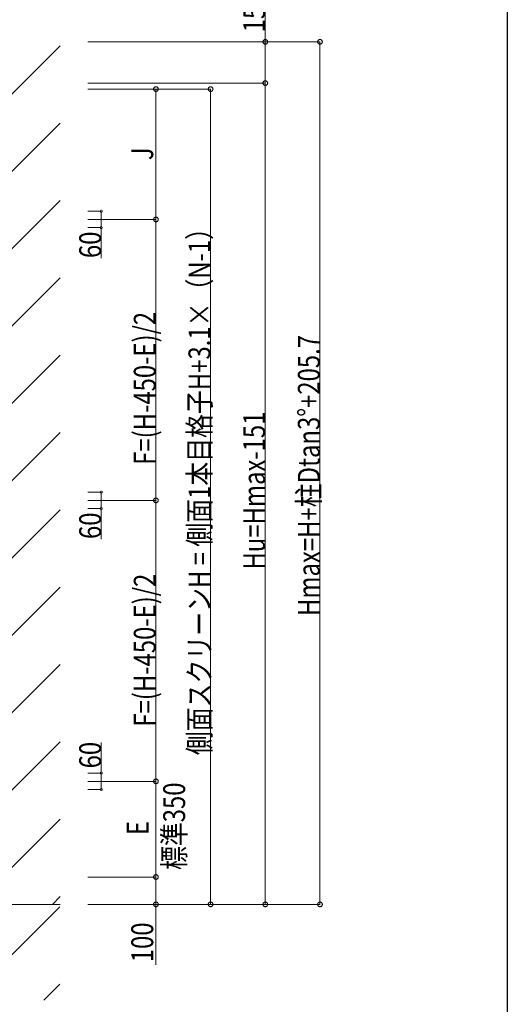
# Model space of a CAD drawing. Extents: x 0 to 11753, y 0 to 17932.
# Drawn here: x 9305 to 11088, y 2294 to 5895 of the extents above; entities that cross this region are included whole.
import ezdxf

# ---------------------------------------------------------------- set-up
doc = ezdxf.new("R2010")
doc.units = 0
doc.layers.add('YKK_D', color=6, linetype='CONTINUOUS', lineweight=13)
doc.layers.add('YSS_K', color=3, linetype='CONTINUOUS', lineweight=13)
doc.layers.add('YKK_ZWAK', color=7, linetype='CONTINUOUS')
doc.styles.add('text-b', font='extslim2.shx', dxfattribs={"width": 0.8, "bigfont": 'extfont2.shx'})

msp = doc.modelspace()

# ---------------------------------------------------------------- linework, layer by layer
at = {"layer": 'YKK_D'}
for p, q in [((10203, 5814), (10203, 5994.6)), ((9554, 5814), (10204, 5814)), ((10132, 5814), (10404, 5814)), ((10203, 5663), (10203, 5814)), ((10403, 5814), (10403, 2659.3)), ((9554, 5663), (10204, 5663)), ((9554, 5663), (10204, 5663)), ((10203, 2659.3), (10203, 5663)), ((9554, 5641.1), (10004, 5641.1)), ((9554, 5641.1), (9804, 5641.1)), ((9803, 5164.3), (9803, 5641.1)), ((10003, 2659.3), (10003, 5641.1)), ((9554, 5194.3), (9604, 5194.3)), ((9603, 5194.3), (9603, 5134.3)), ((9554, 5164.3), (9804, 5164.3)), ((9554, 5164.3), (9804, 5164.3)), ((9803, 4136.8), (9803, 5164.3)), ((9554, 5134.3), (9604, 5134.3)), ((9603, 5134.3), (9603, 5022.7)), ((9554, 4166.8), (9604, 4166.8)), ((9603, 4166.8), (9603, 4106.8)), ((9554, 4136.8), (9804, 4136.8)), ((9554, 4136.8), (9804, 4136.8)), ((9554, 4106.8), (9604, 4106.8)), ((9603, 4106.8), (9603, 3995.2)), ((9803, 4136.8), (9803, 3109.3)), ((9603, 3139.3), (9603, 3251)), ((9554, 3139.3), (9604, 3139.3)), ((9603, 3079.3), (9603, 3139.3)), ((9554, 3109.3), (9804, 3109.3)), ((9554, 3109.3), (9804, 3109.3)), ((9803, 2759.3), (9803, 3109.3)), ((9554, 3079.3), (9604, 3079.3)), ((9554, 2759.3), (9804, 2759.3)), ((9554, 2759.3), (9804, 2759.3)), ((9803, 2759.3), (9803, 2659.3)), ((9554, 2659.3), (10004, 2659.3)), ((9554, 2659.3), (9804, 2659.3)), ((9554, 2659.3), (10204, 2659.3)), ((9554, 2659.3), (10404, 2659.3)), ((9803, 2659.3), (9803, 2437.8))]:
    msp.add_line(p, q, dxfattribs=at)
at = {"layer": 'YKK_D', "linetype": 'ByBlock'}
for points, const_width in [([(10203, 5816.1, 1), (10203, 5811.8, 1)], 17), ([(10403, 5811.8, 1), (10403, 5816.1, 1)], 17), ([(10203, 5660.8, 1), (10203, 5665.1, 1)], 17), ([(10203, 5660.8, 1), (10203, 5665.1, 1)], 17), ([(9803, 5643.3, 1), (9803, 5639, 1)], 17), ([(10003, 5639, 1), (10003, 5643.3, 1)], 17), ([(9603, 5193.3, 1), (9603, 5195.4, 1)], 8.5), ([(9803, 5166.5, 1), (9803, 5162.2, 1)], 17), ([(9803, 5162.2, 1), (9803, 5166.5, 1)], 17), ([(9603, 5135.4, 1), (9603, 5133.3, 1)], 8.5), ([(9603, 4165.8, 1), (9603, 4167.9, 1)], 8.5), ([(9803, 4139, 1), (9803, 4134.7, 1)], 17), ([(9803, 4134.7, 1), (9803, 4139, 1)], 17), ([(9603, 4107.9, 1), (9603, 4105.8, 1)], 8.5), ([(9603, 3138.3, 1), (9603, 3140.4, 1)], 8.5), ([(9803, 3111.5, 1), (9803, 3107.2, 1)], 17), ([(9803, 3107.2, 1), (9803, 3111.5, 1)], 17), ([(9603, 3080.4, 1), (9603, 3078.3, 1)], 8.5), ([(9803, 2757.2, 1), (9803, 2761.5, 1)], 17), ([(9803, 2761.5, 1), (9803, 2757.2, 1)], 17), ([(9803, 2657.2, 1), (9803, 2661.5, 1)], 17), ([(10003, 2661.5, 1), (10003, 2657.2, 1)], 17), ([(10203, 2661.5, 1), (10203, 2657.2, 1)], 17), ([(10403, 2661.5, 1), (10403, 2657.2, 1)], 17)]:
    msp.add_lwpolyline(points, format="xyb", close=True, dxfattribs=dict(at, const_width=const_width))
at = {"layer": 'YKK_ZWAK'}
msp.add_line((11088, 17472), (11088, 0), dxfattribs=at)
at = {"layer": 'YSS_K'}
for p, q in [((9253, 5599.2), (9453, 5799.2)), ((9253, 5316.3), (9453, 5516.3)), ((9253, 5033.5), (9453, 5233.5)), ((9253, 4750.6), (9453, 4950.6)), ((9253, 4467.8), (9453, 4667.8)), ((9253, 4184.9), (9453, 4384.9)), ((9253, 3902.1), (9453, 4102.1)), ((9253, 3619.3), (9453, 3819.3)), ((9253, 3336.4), (9453, 3536.4)), ((9253, 3053.6), (9453, 3253.6)), ((9253, 2770.7), (9453, 2970.7)), ((9424.4, 2659.3), (9453, 2687.9)), ((685.5, 2659.3), (9453, 2659.3)), ((9451.7, 2650.4), (9110.6, 2309.3)), ((9451.9, 2367.7), (9393.5, 2309.3))]:
    msp.add_line(p, q, dxfattribs=at)

# ---------------------------------------------------------------- texts
at = {"layer": 'YKK_D', "style": 'text-b', "width": 0.8}
for s, p in [('151', (10202.2, 5848.8)), ('J', (9793, 5381.4)), ('60', (9602.6, 5023.1)), ('側面スクリーンH = 側面1本目格子H+3.1×（N-1）', (10002.2, 3205.2)), ('F=(H-450-E)/2', (9802.2, 4267)), ('Hmax=H+柱Dtan3°+205.7', (10402.2, 3714)), ('Hu=Hmax-151', (10202.2, 3883.8)), ('60', (9602.6, 3995.6)), ('F=(H-450-E)/2', (9802.2, 3309.5)), ('60', (9602.6, 3156.7)), ('標準350', (9909.7, 2785)), ('E', (9776.3, 2913)), ('100', (9793, 2447.8))]:
    msp.add_text(s, height=80, rotation=90, dxfattribs=at).set_placement(p)

doc.saveas('drawing.dxf')
